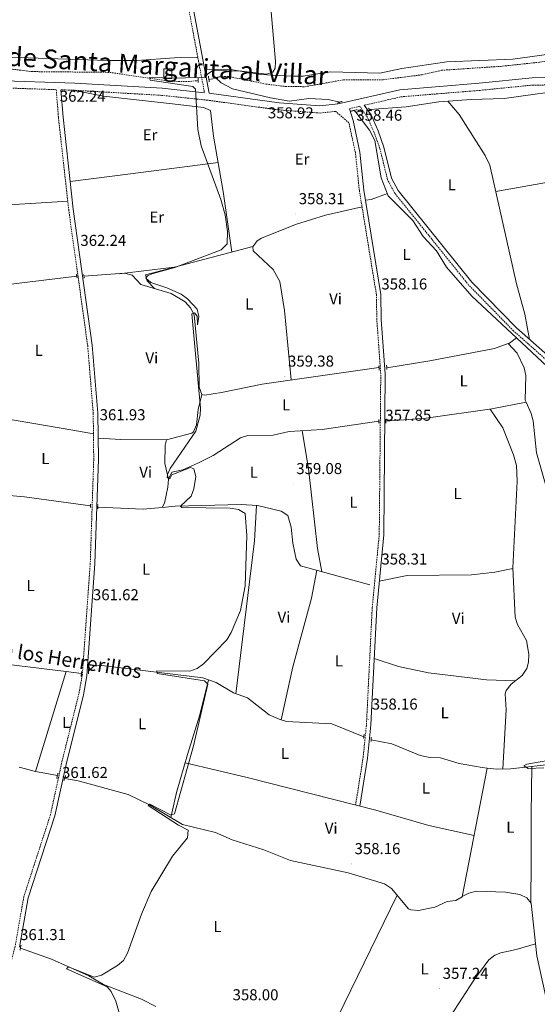
# Model space of a CAD drawing. Units: metres. Extents: x 600832 to 605330, y 4654736 to 4657770.
# Drawn here: x 603615 to 603944, y 4656103 to 4656728 of the extents above; entities that cross this region are included whole.
import ezdxf
from ezdxf.enums import TextEntityAlignment as Align

# ---------------------------------------------------------------- set-up
doc = ezdxf.new("R2010")
doc.units = ezdxf.units.M
doc.header["$MEASUREMENT"] = 0
doc.linetypes.add('TRAZOS', pattern=[0.75, 0.5, -0.25])
doc.linetypes.add('TRAZOSX2', pattern=[1.5, 1, -0.5])
for name, color, linetype, lineweight in [('Carátula', 7, 'Continuous', 5), ('Level 11', 142, 'TRAZOSX2', 13), ('Level 13', 5, 'Continuous', 0), ('Level 15', 1, 'Continuous', 0), ('Level 21', 19, 'Continuous', 0), ('Level 36', 19, 'Continuous', 40), ('Level 37', 92, 'Continuous', 0), ('Level 41', 19, 'Continuous', 0), ('Level 43', 5, 'Continuous', 0), ('Level 45', 19, 'Continuous', 0), ('Level 5', 36, 'Continuous', 0), ('Level 52', 1, 'Continuous', 13), ('Level 7', 1, 'Continuous', 0)]:
    doc.layers.add(name, color=color, linetype=linetype, lineweight=lineweight)
doc.styles.add('Arial', font='ARIAL.TTF', dxfattribs={"height": 0.2})

# ---------------------------------------------------------------- blocks, each defined once
blk = doc.blocks.new('5PATER')
at = {"layer": 'Carátula', "linetype": 'Continuous', "lineweight": 5}
h = blk.add_hatch(color=250, dxfattribs=at)
edge = h.paths.add_edge_path()
edge.add_ellipse((0, 0), major_axis=(-1.33, -1.34), ratio=0.999422, start_angle=0, end_angle=360)

msp = doc.modelspace()

# ---------------------------------------------------------------- linework, layer by layer
at = {"layer": 'Level 11', "color": 142, "linetype": 'TRAZOSX2', "lineweight": 13}
for points in [[(603294.77, 4656703.68, 368.52), (603329.1, 4656704.34, 368.09), (603349.73, 4656706.75, 367.51), (603365.62, 4656706.03, 366.58), (603386.75, 4656707.46, 366.6), (603393.12, 4656707.36, 366.2), (603436.63, 4656708.56, 365.29), (603486.74, 4656706.16, 364.2), (603523.72, 4656702.25, 363.59), (603548.73, 4656701.85, 363.13), (603598.38, 4656698.27, 362.67), (603622.78, 4656695.22, 361.75), (603672.24, 4656694.73, 360.37), (603709.85, 4656689.16, 359.6), (603722.05, 4656688.84, 359.6), (603728.49, 4656689.53, 360.09)], [(603739.74, 4656691.26, 359.14), (603742.07, 4656691.89, 358.98), (603747.22, 4656692.23, 358.83), (603771.62, 4656687.27, 358.37), (603784.11, 4656685.74, 358.21), (603796.31, 4656685.63, 357.76), (603820.96, 4656690.02, 358.06), (603845.99, 4656690.05, 357.6), (603870.77, 4656693.19, 357.14), (603883.06, 4656696.04, 356.83), (603920.6, 4656698.55, 355.45), (603945.47, 4656701.19, 355.14), (603957.88, 4656703.29, 355.14), (603970.25, 4656702.87, 354.84), (603982.54, 4656699.93, 354.68), (604016.08, 4656700.65, 354.53)], [(603735.3, 4656690.06, 360.16), (603739.74, 4656691.26, 359.14)]]:
    msp.add_polyline3d(points, dxfattribs=at)
at = {"layer": 'Level 13', "color": 5, "linetype": 'Continuous', "lineweight": 0, "ltscale": 0.5}
for points in [[(603739.74, 4656691.26, 359.14), (603743.09, 4656688.07, 358.99), (603750.26, 4656684.17, 358.68), (603774.35, 4656678.64, 358.38), (603786.51, 4656676.4, 358.22), (603798.85, 4656678.09, 358.37), (603811.04, 4656677.49, 358.39), (603818.54, 4656675.77, 358.22)], [(603837.52, 4656671.22, 358.1), (603860.67, 4656672.88, 357.48), (603881.39, 4656675.99, 357.33), (603902.08, 4656677.56, 357.02), (603923.02, 4656678.14, 356.56), (603948.8, 4656681.67, 356.1), (604001.2, 4656680.7, 354.41), (604042.67, 4656681.28, 354.26), (604063.73, 4656668.38, 353.95), (604077.85, 4656661.8, 353.95), (604091.85, 4656654.17, 353.64), (604101.21, 4656649.53, 353.33), (604121.9, 4656641.6, 353.18)], [(603827.67, 4656670.61, 357.76), (603828.59, 4656669.41, 357.76)], [(603832.24, 4656670.07, 358.62), (603830.2, 4656669.6, 357.61), (603828.59, 4656669.41, 357.76)], [(603828.59, 4656669.41, 357.76), (603837.41, 4656657.99, 357.76), (603840.77, 4656651.48, 357.91), (603844.84, 4656627.75, 357.14), (603849.31, 4656616.36, 356.99), (603864.89, 4656600.66, 356.99), (603871.53, 4656590.42, 356.84), (603879.95, 4656581.47, 356.53), (603886.26, 4656571.02, 356.38), (603902.46, 4656552.65, 356.07), (603930.82, 4656526.11, 355.83)], [(603655.87, 4656565.24, 361.43), (603681.74, 4656567.1, 360.81), (603686.57, 4656565.84, 360.81), (603692.13, 4656559.95, 360.81), (603711.26, 4656554.21, 360.51), (603720.24, 4656549.01, 360.5), (603723.66, 4656545.22, 360.5), (603726, 4656540.67, 360.5), (603728.84, 4656510, 360.2), (603729.05, 4656494.77, 359.74), (603730.7, 4656490.04, 359.58), (603732.74, 4656489.77, 359.43), (603743.31, 4656491.39, 359.43), (603769.12, 4656496.76, 359.12), (603843.38, 4656507.26, 358.05)], [(603476.98, 4656529.19, 364.5), (603498.76, 4656533.26, 364.5), (603523.59, 4656541.39, 364.34), (603533.32, 4656543.89, 363.58), (603548.44, 4656547.26, 363.58), (603588.47, 4656559.86, 363.12), (603598.41, 4656561.78, 363.12), (603601.02, 4656560.53, 362.96), (603605.97, 4656559.8, 362.67), (603651.27, 4656565.37, 362.04)], [(603925.6, 4656522.46, 355.95), (603926.37, 4656522.74, 355.9), (603930.82, 4656526.11, 355.83)], [(603930.82, 4656526.11, 355.83), (603956.92, 4656501.68, 355.61), (603963.33, 4656491.29, 355.46), (603972.02, 4656482.13, 355.46), (603979.36, 4656472.38, 355.3), (604004.48, 4656450.17, 355.15), (604009.28, 4656447.34, 354.87)], [(603848.36, 4656507.12, 357.59), (603875.81, 4656511.52, 356.82), (603916.72, 4656519.28, 356.51), (603925.6, 4656522.46, 355.95)], [(603936.99, 4656485.18, 356.1), (603936.39, 4656486.49, 356.1), (603936.71, 4656502.16, 356.26), (603935.68, 4656507.05, 356.25), (603931.32, 4656516.47, 355.95), (603925.6, 4656522.46, 355.95)], [(603847.78, 4656473.08, 357.4), (603873.45, 4656475.18, 357.09), (603915.07, 4656480.92, 356.17), (603936.99, 4656485.18, 356.1)], [(603936.99, 4656485.18, 356.1), (603940.18, 4656478.14, 356.1), (603941.47, 4656473.31, 356.1), (603943.47, 4656452.96, 355.95), (603950.73, 4656427.83, 356.1), (603955.41, 4656381.59, 355.64), (603955.79, 4656360.71, 355.33)], [(603705.53, 4656418.43, 360.32), (603707.07, 4656421.12, 360.47), (603709.27, 4656431.23, 360.32), (603709.52, 4656436.3, 360.32), (603711.64, 4656440.74, 360.32), (603718.75, 4656442.35, 360.16), (603728.2, 4656446.39, 360.02), (603737.95, 4656451.45, 359.55), (603755.29, 4656462.63, 359.24), (603760.1, 4656464.02, 359.24), (603776.23, 4656464.34, 359.24), (603786.4, 4656466.53, 359.09), (603807.27, 4656467.8, 358.47), (603843.24, 4656473.22, 358.32)], [(603494.67, 4656429.7, 364.03), (603499.74, 4656430.08, 364.03), (603509.59, 4656432.52, 363.87), (603535.47, 4656431.25, 363.87), (603561.24, 4656430.98, 363.26), (603581.39, 4656428.21, 362.65), (603618.13, 4656425.19, 361.26), (603660.02, 4656419.41, 361.26)], [(603664.73, 4656418.56, 361.26), (603693.6, 4656417.21, 360.49), (603705.53, 4656418.43, 360.32)], [(603705.53, 4656418.43, 360.32), (603713.79, 4656419.28, 360.19), (603755.82, 4656420.18, 359.27), (603766.23, 4656419.54, 359.27), (603781.17, 4656416.1, 359.11), (603785.56, 4656413.25, 359.11), (603787.55, 4656405.75, 359.11), (603788.58, 4656395.72, 359.12), (603790.76, 4656385.61, 358.96), (603793.61, 4656381.25, 358.96), (603837.57, 4656369.2, 358.5)], [(603391.92, 4656345.03, 365.79), (603399.2, 4656347.86, 365.79), (603410, 4656348.78, 365.63), (603454.23, 4656344.72, 364.83), (603460.23, 4656346.06, 364.64), (603466.76, 4656345.84, 364.64), (603492.71, 4656337.54, 363.64), (603559.91, 4656325.43, 362.8), (603597.29, 4656319.8, 362.22), (603644.67, 4656314.07, 361.2)], [(603658.75, 4656314.38, 360.6), (603662.32, 4656317.83, 360.6), (603667.32, 4656317.93, 360.8), (603731.41, 4656310.19, 359.64), (603739.96, 4656307.22, 359.64), (603750.87, 4656300.51, 359.45), (603759.79, 4656297.33, 359.07), (603773.65, 4656286.68, 359.07), (603779.86, 4656283.88, 358.89), (603784.65, 4656282.46, 359.07), (603813.46, 4656280.89, 358.11), (603833.76, 4656272.6, 358.49)], [(603624.99, 4656250.68, 361.28), (603644.67, 4656314.07, 361.2)], [(603644.67, 4656314.07, 361.2), (603654.31, 4656312.91, 360.99)], [(603838.43, 4656270.85, 357.53), (603851.54, 4656268.31, 357.53), (603869.67, 4656260.72, 357.25), (603874.55, 4656259.64, 357.15), (603882.41, 4656259.37, 356.96), (603894.39, 4656255.7, 356.96), (603908.9, 4656253.1, 356.96), (603912.18, 4656252.78, 356.61)], [(603912.18, 4656252.78, 356.61), (603918.09, 4656252.21, 356), (603926.93, 4656252.3, 355.8), (603955.28, 4656255.57, 355.23), (603967.59, 4656255.92, 355.23), (603994.84, 4656247.16, 354.61), (604020.01, 4656243.97, 354.46)], [(603614.64, 4656253.43, 361.8), (603624.99, 4656250.68, 361.28)], [(603624.99, 4656250.68, 361.28), (603626.26, 4656250.34, 361.22), (603639, 4656248.14, 360.84)], [(603643.67, 4656246.29, 360.5), (603652.24, 4656244.8, 360.89), (603684.08, 4656236.07, 360.03), (603697.59, 4656229.49, 359.88), (603718.49, 4656217.07, 359.3), (603739.45, 4656211.94, 359.11), (603750.05, 4656207.17, 358.92), (603770.2, 4656200.91, 358.53), (603787.07, 4656194.2, 357.96), (603823.79, 4656186.36, 357.61), (603846.88, 4656179.31, 357.38), (603851.39, 4656176.27, 357.19), (603862.1, 4656163.43, 357), (603863.61, 4656162.77, 356.8), (603868.6, 4656162.44, 356.8), (603878.84, 4656164.4, 356.61), (603886.66, 4656168.02, 356.61), (603892.24, 4656168.73, 356.5), (603896.17, 4656171.11, 356.42), (603912.18, 4656252.78, 356.61)], [(603615.49, 4656138.35, 360.7), (603635.15, 4656131.38, 360.56), (603658.89, 4656120.8, 360.24), (603668.33, 4656115.44, 359.94), (603692.43, 4656105.97, 359.02), (603701.6, 4656101.43, 358.55)]]:
    msp.add_polyline3d(points, dxfattribs=at)
at = {"layer": 'Level 15', "color": 1, "linetype": 'Continuous', "lineweight": 0}
msp.add_polyline3d([(603706.62, 4656690.86, 363.18), (603706.63, 4656697.01, 363.34), (603711.81, 4656697, 364.56), (603711.8, 4656690.85, 364.41), (603706.62, 4656690.86, 363.18)], dxfattribs=at)
at = {"layer": 'Level 21', "color": 19, "linetype": 'Continuous', "lineweight": 0}
for points in [[(604152.88, 4657022.71, 352.88), (604151.95, 4657016.78, 353.2), (604156.21, 4656960.93, 352.89), (604162.44, 4656887.84, 353.51), (604168.42, 4656798.96, 353.35), (604171.14, 4656777.17, 353.51), (604176.08, 4656716.96, 353.35), (604176.35, 4656698.29, 352.89), (604145.91, 4656696.09, 353.63), (604036.78, 4656693.65, 355.26), (604005.82, 4656691.62, 355.87), (603940.72, 4656691.21, 356.47), (603907.09, 4656687.83, 357.56), (603856.65, 4656683.7, 358.26), (603817.37, 4656674.67, 358.94), (603805.88, 4656673.45, 358.81), (603780.01, 4656675.43, 359.1), (603735.43, 4656681.49, 360.15), (603725.02, 4656736.82, 361.09), (603716.98, 4656805.86, 361.09), (603711.96, 4656861.92, 360.85), (603702.33, 4656930.56, 360.94), (603701.09, 4656938.17, 360.94), (603699.94, 4656942.26, 360.71)], [(603732.47, 4656681.82, 360.17), (603705.68, 4656684.67, 360.94), (603650.09, 4656687.89, 362.45), (603598.89, 4656689.62, 363.08), (603499.27, 4656697.23, 365.24), (603436.93, 4656698.77, 366.4), (603406.16, 4656696.89, 367.24), (603339.21, 4656692.56, 368.69), (603320, 4656692.17, 369.2), (603299.94, 4656692.87, 369.2), (603284.98, 4656692.35, 370.15), (603221.56, 4656684.18, 370.95), (603161.09, 4656680.42, 372.44), (603117.1, 4656680.73, 373.37), (603057.92, 4656683.8, 374.66), (602992, 4656688.48, 375.64)], [(603641.21, 4656683.64, 361.99), (603642.57, 4656666.32, 362.62), (603649.08, 4656607.89, 362.32), (603661.15, 4656521.47, 361.72), (603664.68, 4656478.28, 361.71), (603665.02, 4656448.96, 361.42), (603662.8, 4656382.68, 361.55), (603657.7, 4656311.4, 361.4), (603655.52, 4656299.39, 361.4), (603644.47, 4656255.18, 361.25), (603637.41, 4656222.38, 361.55), (603620.47, 4656170.32, 361.71), (603615, 4656139, 361.71)], [(603955.93, 4656510.19, 355.85), (603930.73, 4656532.48, 356.91), (603902.39, 4656561.43, 357.03), (603855.53, 4656619.65, 357.4), (603851.38, 4656627.47, 357.4), (603846.47, 4656647.23, 358.17), (603842.78, 4656657.54, 358.02), (603838.32, 4656667.68, 358.17), (603834.03, 4656673.83, 358.68)], [(603824.61, 4656671.67, 358.63), (603826.91, 4656664.11, 358.63), (603831.25, 4656644.05, 358.4), (603833.76, 4656619.9, 358.02), (603844.62, 4656553.71, 358.17), (603844.86, 4656537.83, 358.17), (603847.39, 4656503.26, 358.34), (603846.42, 4656401, 358.17), (603841.94, 4656354.53, 358.48), (603838.28, 4656280.21, 357.99), (603836.15, 4656259.2, 357.74), (603831.29, 4656228.58, 357.71)]]:
    msp.add_polyline3d(points, dxfattribs=at)
at = {"layer": 'Level 21', "color": 19, "linetype": 'TRAZOSX2', "lineweight": 0}
for points in [[(603722.2, 4656736.39, 361.09), (603732.47, 4656681.82, 360.17)], [(603469.66, 4656693.41, 365.71), (603499.04, 4656692.68, 365.24), (603598.64, 4656685.08, 363.08), (603638.26, 4656683.74, 361.98), (603639.66, 4656666.05, 362.62), (603646.18, 4656607.53, 362.32), (603658.24, 4656521.14, 361.72), (603661.76, 4656478.14, 361.71), (603662.09, 4656448.99, 361.42), (603659.88, 4656382.84, 361.55), (603654.8, 4656311.77, 361.4), (603652.66, 4656300, 361.4), (603641.62, 4656255.84, 361.25), (603634.58, 4656223.14, 361.55), (603617.63, 4656171.03, 361.71), (603612.14, 4656139.63, 361.71), (603609.12, 4656128.13, 361.42), (603588.55, 4656079.21, 361.29), (603569.59, 4656041.59, 361.55), (603561.64, 4656023.23, 361.55)], [(603834.03, 4656673.83, 358.68), (603857.35, 4656679.19, 358.26), (603907.5, 4656683.29, 357.56), (603940.96, 4656686.66, 356.47), (604005.98, 4656687.07, 355.87), (604036.98, 4656689.1, 355.26), (604042.27, 4656689.22, 355.05), (604052.1, 4656677.34, 354.72), (604056.08, 4656674.3, 354.62), (604081.38, 4656661.6, 354.26), (604108.9, 4656649.3, 353.87), (604181.23, 4656619.34, 352.72), (604197.35, 4656611.63, 352.43), (604199.44, 4656597.96, 352.17), (604203.39, 4656552.34, 352.11), (604206.55, 4656504.81, 352.05), (604217.67, 4656397.13, 352.26)], [(603828.51, 4656229.29, 357.71), (603833.32, 4656259.57, 357.74), (603835.43, 4656280.43, 357.99), (603839.09, 4656354.74, 358.48), (603843.56, 4656401.15, 358.17), (603844.53, 4656503.17, 358.34), (603842, 4656537.7, 358.17), (603841.77, 4656553.46, 358.17), (603830.94, 4656619.52, 358.02), (603828.43, 4656643.6, 358.4), (603824.32, 4656662.58, 358.63), (603815.88, 4656669.94, 358.63), (603805.95, 4656668.89, 358.81), (603779.53, 4656670.91, 359.1), (603734.41, 4656677.04, 360.17), (603705.31, 4656680.14, 360.94), (603649.89, 4656683.35, 362.45), (603641.21, 4656683.64, 361.99)], [(603954.07, 4656508.27, 355.85), (603928.89, 4656530.54, 356.91), (603900.39, 4656559.65, 357.03), (603853.29, 4656618.17, 357.4), (603848.86, 4656626.51, 357.4), (603843.92, 4656646.46, 358.17), (603840.3, 4656656.55, 358.02), (603835.99, 4656666.37, 358.17), (603831.22, 4656673.19, 358.76), (603824.61, 4656671.67, 358.63)]]:
    msp.add_polyline3d(points, dxfattribs=at)
at = {"layer": 'Level 21', "color": 1, "linetype": 'TRAZOS', "lineweight": 0}
for points in [[(603735, 4656692.26, 360.16), (603735.46, 4656688.79, 360.16)], [(603728.44, 4656691.14, 360.01), (603728.53, 4656688.26, 360.16)], [(603816.83, 4656675.09, 358.47), (603819.95, 4656676.33, 358.62)], [(603825.5, 4656670, 358.32), (603829.76, 4656671.2, 358.47)], [(603831.49, 4656671.14, 358.62), (603833.14, 4656668.78, 358.62)], [(603836.7, 4656671.92, 358.16), (603838.57, 4656670.32, 358.01)], [(603650.99, 4656566.58, 362.4), (603651.53, 4656564.23, 362.4)], [(603655.66, 4656566.42, 362.4), (603656.07, 4656564.07, 362.4)], [(603843.55, 4656505.49, 358.4), (603843.27, 4656508.33, 358.4)], [(603848.2, 4656508.65, 358.25), (603848.48, 4656505.94, 358.4)], [(603843.28, 4656474.29, 358.4), (603843.2, 4656471.84, 358.4)], [(603847.75, 4656471.93, 358.4), (603847.83, 4656474.51, 358.4)], [(603659.99, 4656420.37, 361.63), (603660.05, 4656418.4, 361.63)], [(603664.78, 4656420.21, 361.47), (603664.68, 4656417.26, 361.47)], [(603658.81, 4656316.11, 361.56), (603658.69, 4656312.65, 361.37)], [(603654.52, 4656314.33, 361.56), (603654.03, 4656311.08, 361.56)], [(603833.93, 4656274.27, 357.92), (603833.65, 4656271.59, 357.92)], [(603838.48, 4656272.39, 357.92), (603838.39, 4656269.7, 357.92)], [(603638.61, 4656246.28, 361.41), (603639.29, 4656249.52, 361.22)], [(603644.24, 4656248.01, 361.03), (603643.17, 4656244.78, 361.03)], [(603615.91, 4656140.35, 361.55), (603615.22, 4656137.11, 361.36)]]:
    msp.add_polyline3d(points, dxfattribs=at)
at = {"layer": 'Level 36', "color": 92, "linetype": 'Continuous', "lineweight": 0}
for points in [[(603732.62, 4656696.43, 360.41), (603748.96, 4656696.51, 360.41), (603768.24, 4656693.45, 360.22), (603787.81, 4656692.27, 359.3), (603795.11, 4656692.4, 359.18), (603812.68, 4656695.07, 359.18), (603843.96, 4656694.2, 358.87), (603857.89, 4656697.19, 358.41), (603886.61, 4656701.35, 357.92), (603928.4, 4656703.07, 356.87), (603957.73, 4656707.07, 356.41), (603967.76, 4656706.17, 356.41), (603970.03, 4656707.23, 356.41), (603970.11, 4656709.72, 356.41), (603969.42, 4656711.86, 356.41), (603947.9, 4656771.59, 356.94), (603932.73, 4656820.1, 356.87), (603910.06, 4656885.43, 357.36), (603882.96, 4656964.9, 356.75)], [(603728.25, 4656704.24, 360.55), (603713.46, 4656704.01, 361.38), (603689.38, 4656702.3, 361.54), (603670.93, 4656702.3, 361.92), (603576.12, 4656705.43, 363.96), (603543.42, 4656708.77, 364.63), (603523.62, 4656708.65, 365.15), (603490.11, 4656711.71, 365.77), (603453.87, 4656713.7, 365.92), (603420.46, 4656714.76, 367.09), (603399.5, 4656713.62, 367.76), (603380.63, 4656711.4, 367.61), (603378.22, 4656711.79, 367.61), (603376.7, 4656715.94, 367.46), (603378.94, 4656720.07, 367.54)], [(603648.82, 4656683.38, 362.39), (603668.26, 4656679.56, 360.88), (603712.05, 4656674.76, 359.48), (603731.8, 4656672.46, 359.63), (603736.29, 4656670.47, 359.78), (603738.2, 4656654.3, 359.78), (603744.26, 4656619.05, 360.07), (603749.8, 4656580.54, 359.36)], [(603887.22, 4656676.43, 357.24), (603894.44, 4656668.06, 357.24), (603910.78, 4656641.98, 357.03), (603913.76, 4656635.83, 356.93), (603930.88, 4656560.5, 356.47), (603936, 4656541.15, 356.04), (603939.1, 4656525.07, 356.56)], [(603647.14, 4656625.35, 362.41), (603685.55, 4656630.32, 359.79), (603741.1, 4656637.39, 359.92)], [(603963.7, 4656501.92, 356.29), (603975.11, 4656503.84, 355.8), (603992.84, 4656511.02, 355.44), (604003.43, 4656517.06, 355.5), (604004.83, 4656518.48, 355.53), (604006.18, 4656522, 355.53), (604006.32, 4656540.96, 355.4), (604005.48, 4656555.94, 355.08), (603995.46, 4656615.79, 355.37), (603993.7, 4656620.47, 355.37), (603987.6, 4656623.43, 355.37), (603981.07, 4656624.64, 355.42), (603959.69, 4656625.6, 355.97), (603948.53, 4656624.47, 356.33), (603917.58, 4656619, 356.83)], [(603834.8, 4656613.59, 358.03), (603838.5, 4656613.95, 357.72), (603848.78, 4656617.7, 357.01)], [(603472.51, 4656598.99, 365.58), (603511.4, 4656602.1, 365.2), (603591, 4656609.62, 363.18), (603645.58, 4656612.97, 362.35)], [(603787.56, 4656499.37, 358.86), (603783.39, 4656543.42, 358.89), (603780.29, 4656561.81, 359.01), (603776.14, 4656569.43, 359.01), (603763.42, 4656581.28, 359.16), (603763.12, 4656583.91, 359.16), (603765.95, 4656587.75, 359.01), (603768.71, 4656589.38, 358.39), (603790.32, 4656598.11, 358.55), (603809.48, 4656603.92, 358.2), (603832.61, 4656609.3, 358.04)], [(603700.8, 4656557.35, 360.67), (603696.04, 4656562.3, 360.21), (603695.07, 4656566.15, 360.21), (603763.24, 4656584.08, 359.16)], [(603678.35, 4656566.86, 360.89), (603713.15, 4656570.9, 359.93)], [(603664.86, 4656462.32, 361.55), (603679.3, 4656461.53, 360.94), (603708.35, 4656461.21, 361.09), (603724.47, 4656465.54, 361.09), (603725.49, 4656466.29, 361.09), (603727.46, 4656470.92, 361.09), (603728.43, 4656480.57, 361.09), (603730.7, 4656490.04, 360.94)], [(603913.96, 4656480.77, 356.19), (603922.06, 4656469.04, 357.01), (603928.99, 4656451.81, 357.07), (603930.81, 4656445.04, 356.96), (603931.28, 4656435.05, 356.81), (603928.51, 4656379.98, 356.58), (603929.86, 4656348.65, 356.38), (603931.37, 4656343.93, 356.26), (603937.24, 4656333.8, 356.19), (603938.67, 4656325.11, 356.19), (603938.44, 4656320.16, 356.3), (603937.41, 4656316.12, 356.38), (603934.37, 4656311.61, 356.38), (603927.46, 4656306.09, 356.38), (603924.29, 4656302.05, 356.53), (603923.6, 4656299.88, 356.58), (603924.23, 4656289.89, 356.58), (603922.21, 4656252.25, 355.91)], [(603595.26, 4656476.5, 361.88), (603648.76, 4656467.5, 362.15), (603661.91, 4656465.16, 361.58)], [(603794.64, 4656467.04, 358.84), (603798.56, 4656443.05, 359), (603804.29, 4656392.33, 358.51), (603807.14, 4656377.54, 358.82)], [(603708.35, 4656461.21, 360.94), (603707.5, 4656457.92, 360.78), (603707.21, 4656446.28, 360.8), (603709.52, 4656436.3, 360.63)], [(603752.4, 4656299.96, 359.39), (603764.24, 4656397.11, 359.99), (603765.49, 4656419.59, 359.27)], [(603843.58, 4656371.56, 358.36), (603861.27, 4656375.15, 357.43), (603902.11, 4656375.54, 357.02), (603917.02, 4656377.26, 357.11), (603928.52, 4656379.62, 356.58)], [(603803.81, 4656378.45, 358.85), (603800.41, 4656360.77, 359.04), (603788.65, 4656317.15, 359.06), (603781.3, 4656283.45, 358.94)], [(603840.36, 4656322.49, 358.27), (603855.76, 4656317.36, 357.51), (603874.81, 4656313.25, 357.31), (603911.74, 4656308.85, 356.6), (603930.19, 4656308.27, 356.38)], [(603735.13, 4656308.9, 359.64), (603729.62, 4656286.54, 360.54), (603721.62, 4656261.33, 360.03), (603714.76, 4656237.26, 360.6), (603711.19, 4656221.41, 359.5)], [(603720.16, 4656256.23, 360.15), (603759.61, 4656246.93, 358.48), (603841.31, 4656226.01, 357.65), (603874.98, 4656216.41, 357.34), (603903.79, 4656210, 356.51)], [(603939.88, 4656167.31, 356.43), (603940.04, 4656193.62, 355.79), (603940.13, 4656223.63, 356.31), (603940.6, 4656253.88, 355.53)], [(603896.2, 4656171.28, 356.42), (603900.5, 4656173.43, 356.42), (603905.32, 4656174.61, 356.42), (603923.76, 4656173.99, 356.42), (603932.93, 4656172.53, 356.61), (603937.38, 4656170.33, 356.63), (603940.05, 4656167.1, 356.42), (603943.78, 4656133.58, 356.3), (603959.74, 4656060.19, 355.53), (603980.45, 4655973.99, 355.34)], [(603854.88, 4656172.09, 357.13), (603817.09, 4656094.44, 357.67)], [(603844.84, 4656047.98, 357.07), (603861.58, 4656063.19, 357.26), (603881.04, 4656084.98, 357.26), (603888.89, 4656095.29, 357.26), (603903.68, 4656118.03, 357.07), (603913.15, 4656130.96, 357.07), (603917.05, 4656134.07, 356.68), (603920.79, 4656135.51, 356.68), (603930.6, 4656137.53, 356.8), (603942.93, 4656141.18, 356.3)]]:
    msp.add_polyline3d(points, dxfattribs=at)
at = {"layer": 'Level 5', "color": 36, "linetype": 'Continuous', "lineweight": 0}
for points in [[(603728.02, 4656534.36, 360.01), (603728.83, 4656539.69, 360.01), (603727.82, 4656544.31, 360.01), (603721.75, 4656550.91, 360.01), (603717.71, 4656553.85, 360.01), (603708.48, 4656557.93, 360.01), (603698.38, 4656561.17, 360.01), (603695.15, 4656563.99, 360.01), (603696.16, 4656565.57, 360.01), (603698.92, 4656566.74, 360.01), (603713.67, 4656570.7, 360.01), (603743.06, 4656582.08, 360.01), (603747, 4656585.86, 360.01), (603747.21, 4656593.71, 360.01), (603745.71, 4656604.18, 360.01), (603742.94, 4656614.04, 360.01), (603730.32, 4656648.11, 360.01), (603728.23, 4656658.35, 360.01), (603726.8, 4656683.98, 360.01), (603725.15, 4656685.8, 360.01), (603698.04, 4656689.74, 360.01), (603697.6, 4656691.51, 360.01), (603713.99, 4656690.96, 360.01), (603733.36, 4656691.77, 360.01), (603734.38, 4656693.59, 360.01), (603737.83, 4656695.99, 360.01), (603756.31, 4656695.48, 360.01), (603771.89, 4656693.53, 360.01), (603775.87, 4656694.96, 360.01), (603777.31, 4656697.48, 360.01), (603777.65, 4656701.65, 360.01), (603774.02, 4656743.06, 360.01)], [(603680.52, 4656089.34, 360.01), (603676.1, 4656104.82, 360.01), (603673.1, 4656110.89, 360.01), (603670.63, 4656113.75, 360.01), (603644.88, 4656125.24, 360.01), (603645.98, 4656126.62, 360.01), (603662.28, 4656120.02, 360.01), (603667.09, 4656121.26, 360.01), (603677.18, 4656127.32, 360.01), (603680.97, 4656130.58, 360.01), (603683.59, 4656135.27, 360.01), (603692.54, 4656160.09, 360.01), (603698.62, 4656174.5, 360.01), (603712.09, 4656196.94, 360.01), (603721.76, 4656208.4, 360.01), (603722.14, 4656213.42, 360.01), (603715.94, 4656216.5, 360.01), (603696.68, 4656228.99, 360.01), (603697.67, 4656229.91, 360.01), (603711.32, 4656222.85, 360.01), (603713.32, 4656223.79, 360.01), (603725.6, 4656266.88, 360.01), (603734.58, 4656306.01, 360.01), (603732.59, 4656308.29, 360.01), (603702.33, 4656312.84, 360.01), (603702.14, 4656314.55, 360.01), (603723.08, 4656314.3, 360.01), (603727.77, 4656316.02, 360.01), (603731.84, 4656319.03, 360.01), (603746.6, 4656334.27, 360.01), (603749.44, 4656338.84, 360.01), (603755.27, 4656352.88, 360.01), (603758.28, 4656368.63, 360.01), (603759.38, 4656400.64, 360.01), (603758.29, 4656414.47, 360.01), (603754.04, 4656417.14, 360.01), (603748.78, 4656417.96, 360.01), (603718.18, 4656418.3, 360.01), (603717.15, 4656419.14, 360.01), (603724.06, 4656425.45, 360.01), (603725.78, 4656430.1, 360.01), (603726.9, 4656437.99, 360.01), (603725.81, 4656442.81, 360.01), (603723.62, 4656443.64, 360.01), (603711.63, 4656439.06, 360.01), (603710.49, 4656436.63, 360.01), (603708.84, 4656437.09, 360.01), (603708.91, 4656439.2, 360.01), (603710.76, 4656443.17, 360.01), (603727.08, 4656466.81, 360.01), (603729.79, 4656476.91, 360.01), (603730.03, 4656481.44, 360.01), (603724.5, 4656541.3, 360.01), (603726.18, 4656542, 360.01), (603727.88, 4656539.93, 360.01), (603728.02, 4656534.36, 360.01)], [(603948.15, 4656253.06, 355.01), (603938.15, 4656252.63, 355.01), (603935.5, 4656254.3, 355.01), (603937.4, 4656255.34, 355.01), (603959.16, 4656259.19, 355.01)]]:
    msp.add_polyline3d(points, dxfattribs=at)
at = {"layer": 'Level 52', "color": 1, "linetype": 'Continuous', "lineweight": 0}
msp.add_polyline3d([(603706.62, 4656690.86, 363.18), (603706.63, 4656697.01, 363.34), (603711.81, 4656697, 364.56), (603711.8, 4656690.85, 364.41), (603706.62, 4656690.86, 363.18)], close=True, dxfattribs=at)

# ---------------------------------------------------------------- block references
at = {"layer": 'Level 7', "color": 19, "linetype": 'Continuous', "lineweight": 0, "xscale": 0.09999983015004542, "yscale": 0.09999983015004542}
for p in [(603639.69, 4656684.75, 362.24), (603772.53, 4656673.5, 358.93), (603827.01, 4656657.83, 358.47), (603790.34, 4656604.82, 358.32), (603651.61, 4656578.32, 362.24), (603842.91, 4656550.64, 358.16), (603783.62, 4656501.63, 359.39), (603663.85, 4656467.57, 361.94), (603845.47, 4656467.27, 357.86), (603788.85, 4656433.38, 359.09), (603842.85, 4656375.92, 358.32), (603659.53, 4656353.23, 361.63), (603836.81, 4656283.77, 358.16), (603639.89, 4656240.33, 361.63), (603825.87, 4656191.94, 358.16), (603881.9, 4656112.75, 357.24)]:
    msp.add_blockref('5PATER', p, dxfattribs=at)

# ---------------------------------------------------------------- texts
at = {"layer": 'Level 37', "color": 92, "linetype": 'Continuous', "lineweight": 0, "style": 'Arial'}
for s, p in [('Er', (603697.88, 4656655.05, 359.99)), ('Er', (603794.48, 4656639.61, 358.66)), ('L', (603889.65, 4656623.38, 357.13)), ('Er', (603702.14, 4656602.78, 360.64)), ('L', (603860.96, 4656579.11, 357.62)), ('Vi', (603815.77, 4656550.91, 358.55)), ('L', (603760.99, 4656547.6, 359.36)), ('L', (603627.17, 4656518.16, 362.27)), ('Vi', (603699.01, 4656513.33, 360.81)), ('L', (603897.25, 4656498.75, 357.01)), ('L', (603784.37, 4656483.51, 359.21)), ('L', (603631.36, 4656449.42, 362.01)), ('Vi', (603695.09, 4656440.81, 360.54)), ('L', (603763.82, 4656440.71, 359.43)), ('L', (603893.32, 4656427.15, 357.1)), ('L', (603827.14, 4656421.66, 358.51)), ('L', (603695.38, 4656379.13, 360.9)), ('L', (603621.98, 4656368.71, 361.82)), ('Vi', (603782.99, 4656348.67, 359.43)), ('Vi', (603893.76, 4656347.93, 357.15)), ('L', (603817.94, 4656320.86, 358.61)), ('L', (603885.17, 4656287.97, 357.1)), ('L', (603644.62, 4656281.85, 361.49)), ('L', (603692.85, 4656280.95, 360.6)), ('L', (603783.65, 4656262.13, 358.65)), ('L', (603873.19, 4656240.09, 357.35)), ('Vi', (603813, 4656214.59, 358.03)), ('L', (603926.89, 4656215.2, 356.34)), ('L', (603740.73, 4656152.15, 358.76)), ('L', (603872.37, 4656125.22, 357.25))]:
    msp.add_text(s, height=7, dxfattribs=at).set_placement(p, align=Align.MIDDLE_CENTER)
at = {"layer": 'Level 41', "color": 19, "linetype": 'Continuous', "lineweight": 0, "style": 'Arial'}
for s, p in [('362.24', (603640.53, 4656673.91, 362.24)), ('358.92', (603772.75, 4656663.34, 358.93)), ('358.46', (603829, 4656661.83, 358.47)), ('358.31', (603792.42, 4656608.82, 358.32)), ('362.24', (603653.6, 4656582.32, 362.24)), ('358.16', (603844.9, 4656554.64, 358.16)), ('359.38', (603785.61, 4656505.63, 359.39)), ('361.93', (603665.84, 4656471.57, 361.94)), ('357.85', (603847.46, 4656471.27, 357.86)), ('359.08', (603790.83, 4656437.38, 359.09)), ('358.31', (603844.93, 4656379.92, 358.32)), ('361.62', (603661.58, 4656357.23, 361.63)), ('358.16', (603838.8, 4656287.77, 358.16)), ('361.62', (603641.94, 4656244.33, 361.63)), ('358.16', (603827.86, 4656195.94, 358.16)), ('361.31', (603615.28, 4656141.35, 361.32)), ('357.24', (603883.89, 4656116.75, 357.24)), ('358.00', (603750.34, 4656103.13, 358.01))]:
    msp.add_text(s, height=7, dxfattribs=at).set_placement(p, align=Align.BOTTOM_LEFT)
at = {"layer": 'Level 43', "color": 5, "linetype": 'Continuous', "lineweight": 0, "style": 'Arial'}
msp.add_text('Acequia de los Herrerillos', height=9, rotation=-9.15585, dxfattribs=at).set_placement((603620.64, 4656325.7, 363.3), align=Align.MIDDLE_CENTER)
at = {"layer": 'Level 45', "linetype": 'Continuous', "lineweight": 0, "style": 'Arial'}
msp.add_text('Cañada Real de Portillo de Santa Margarita al Villar', height=11.9999, rotation=-3.48819, dxfattribs=at).set_placement((603424.62, 4656706.29, 365.69), align=Align.BOTTOM_LEFT)

doc.saveas('drawing.dxf')
